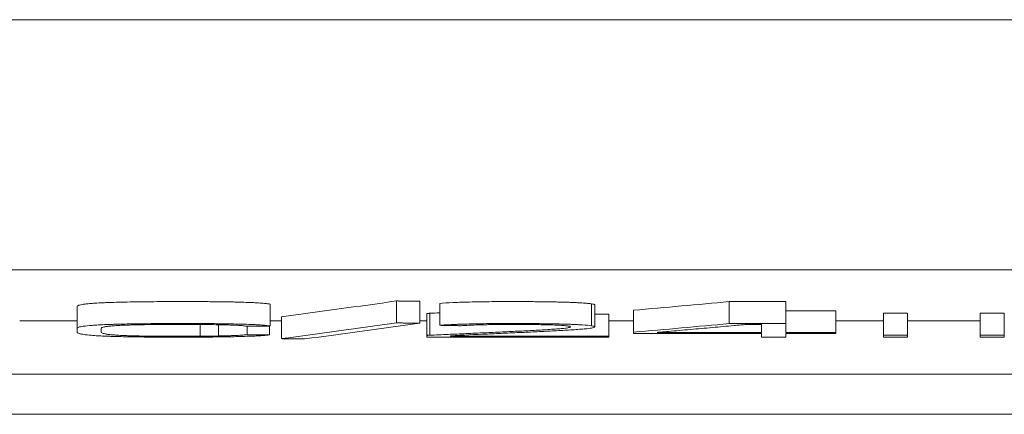
# Model space of a CAD drawing. Units: millimetres. Extents: x 0 to 420, y 0 to 297.
# Drawn here: x 124 to 129, y 62 to 64 of the extents above; entities that cross this region are included whole.
import ezdxf

# ---------------------------------------------------------------- set-up
doc = ezdxf.new("R2010")
doc.units = ezdxf.units.MM
doc.layers.add('1', color=7, linetype='Continuous')

msp = doc.modelspace()

# ---------------------------------------------------------------- linework, layer by layer
at = {"layer": '1', "color": 7, "linetype": 'Continuous', "lineweight": 13}
for p, q in [((119.316, 63.7265), (139.316, 63.7265)), ((139.316, 62.5877), (119.316, 62.5877)), ((126.1025, 62.3457), (126.1025, 62.4456)), ((126.2081, 62.3444), (126.2081, 62.4444)), ((126.299, 62.3348), (126.299, 62.4348)), ((127.8752, 62.4425), (127.6181, 62.4425)), ((127.6181, 62.3426), (127.6181, 62.4425)), ((127.8752, 62.3426), (127.8752, 62.4425)), ((124.647, 62.3044), (124.647, 62.4043)), ((125.526, 62.3317), (125.526, 62.4317)), ((126.2536, 62.2896), (126.2536, 62.3895)), ((126.9902, 62.3328), (126.9902, 62.4327)), ((127.0053, 62.3278), (127.0053, 62.4278)), ((127.182, 62.3035), (127.182, 62.4034)), ((128.1041, 62.4014), (127.8752, 62.4014)), ((128.1041, 62.3014), (128.1041, 62.4014)), ((128.32, 62.2901), (128.32, 62.39)), ((128.4303, 62.39), (128.32, 62.39)), ((128.4303, 62.2901), (128.4303, 62.39)), ((128.8708, 62.39), (128.7605, 62.39)), ((128.7605, 62.2901), (128.7605, 62.39)), ((128.8708, 62.2901), (128.8708, 62.39)), ((124.6473, 62.3555), (124.3857, 62.3555)), ((125.5779, 62.3555), (125.5263, 62.3555)), ((125.5778, 62.274), (125.5778, 62.374)), ((126.2407, 62.3555), (126.2082, 62.3555)), ((126.2405, 62.289), (126.2405, 62.3889)), ((127.0052, 62.3854), (127.0701, 62.3854)), ((127.0701, 62.2855), (127.0701, 62.3854)), ((127.1823, 62.3555), (127.0704, 62.3555)), ((128.3201, 62.3555), (128.1041, 62.3555)), ((128.7607, 62.3555), (128.4304, 62.3555)), ((125.2085, 62.2853), (125.2085, 62.3382)), ((125.2919, 62.2862), (125.2919, 62.3374)), ((125.4224, 62.2922), (125.4224, 62.3307)), ((125.524, 62.2908), (125.524, 62.3317)), ((127.182, 62.2972), (127.182, 62.3035)), ((127.29, 62.3025), (127.29, 62.3014)), ((127.29, 62.3014), (127.7648, 62.3014)), ((127.6181, 62.3426), (127.8752, 62.3426)), ((127.7648, 62.3382), (127.6893, 62.3382)), ((127.7648, 62.3014), (127.7648, 62.3382)), ((127.8752, 62.3426), (127.8752, 62.3014)), ((127.8752, 62.3014), (128.1041, 62.3014)), ((128.1041, 62.3014), (128.1041, 62.2972)), ((126.2405, 62.289), (126.2405, 62.2814)), ((126.2405, 62.2814), (127.0701, 62.2814)), ((126.3485, 62.2855), (126.3485, 62.2875)), ((127.0701, 62.2855), (126.3485, 62.2855)), ((127.0701, 62.2814), (127.0701, 62.2855)), ((127.7648, 62.2972), (127.182, 62.2972)), ((127.7648, 62.2814), (127.7648, 62.2972)), ((127.8752, 62.2814), (127.7648, 62.2814)), ((127.8752, 62.2972), (127.8752, 62.2814)), ((128.1041, 62.2972), (127.8752, 62.2972)), ((128.32, 62.2814), (128.32, 62.2901)), ((128.32, 62.2901), (128.4303, 62.2901)), ((128.4303, 62.2814), (128.32, 62.2814)), ((128.4303, 62.2901), (128.4303, 62.2814)), ((128.7605, 62.2814), (128.7605, 62.2901)), ((128.7605, 62.2901), (128.8708, 62.2901)), ((128.8708, 62.2814), (128.7605, 62.2814)), ((128.8708, 62.2901), (128.8708, 62.2814)), ((121.3605, 62.1129), (139.316, 62.1129)), ((135.1158, 61.9296), (123.5162, 61.9296))]:
    msp.add_line(p, q, dxfattribs=at)
for centre, major_axis, ratio, start_param, end_param in [((117.8352, 811.6601), (-0.0023, -749.7972), 0.279804, 0.036925, 0.039428), ((114.6339, 828.5645), (0.3398, -766.7016), 0.426286, 0.037363, 0.038698), ((117.8311, 811.9526), (0.001, -750.1897), 0.27975, 0.036916, 0.039418), ((117.9433, 811.9844), (0.0014, -750.2215), 0.279805, 0.036874, 0.039376), ((114.7318, 822.563), (0.2187, -760.8001), 0.427961, 0.037576, 0.038917)]:
    msp.add_ellipse(centre, major_axis=major_axis, ratio=ratio, start_param=start_param, end_param=end_param, dxfattribs=at)
for points, knots in [([(124.647, 62.4043), (124.647, 62.4072), (124.647, 62.4115), (124.647, 62.4166), (124.647, 62.4188), (124.647, 62.4203), (124.6469, 62.421), (124.6482, 62.4232), (124.6505, 62.4247), (124.6572, 62.4269), (124.66, 62.4276), (124.6669, 62.4291), (124.671, 62.4298), (124.6807, 62.4312), (124.6863, 62.4319), (124.6996, 62.4333), (124.7072, 62.434), (124.7246, 62.4353), (124.7344, 62.4359), (124.7511, 62.4369), (124.7569, 62.4371), (124.7694, 62.4377), (124.776, 62.438), (124.7963, 62.4388), (124.8181, 62.4395), (124.842, 62.4401), (124.8584, 62.4405), (124.8668, 62.4407), (124.9096, 62.4415), (124.9456, 62.442), (125.0014, 62.4424), (125.0203, 62.4426), (125.058, 62.4428), (125.0769, 62.4428), (125.1146, 62.4429), (125.1334, 62.4429), (125.1711, 62.4428), (125.19, 62.4428), (125.2182, 62.4427), (125.2276, 62.4426), (125.2464, 62.4425), (125.2559, 62.4424), (125.2839, 62.4422), (125.3021, 62.4419), (125.3288, 62.4415), (125.3376, 62.4414), (125.3548, 62.4411), (125.3634, 62.4409), (125.3881, 62.4403), (125.4112, 62.4397), (125.4317, 62.4389), (125.4447, 62.4383), (125.451, 62.4381), (125.4687, 62.4372), (125.4789, 62.4365), (125.4967, 62.4352), (125.5042, 62.4345), (125.5168, 62.4331), (125.5219, 62.4324), (125.526, 62.4317)], [0, 0, 0, 0, 0.125, 0.1875, 0.21875, 0.21875, 0.25, 0.25, 0.3125, 0.3125, 0.34375, 0.34375, 0.375, 0.375, 0.40625, 0.40625, 0.4375, 0.4375, 0.46875, 0.46875, 0.484375, 0.484375, 0.5, 0.5, 0.53125, 0.546875, 0.546875, 0.5625, 0.5625, 0.625, 0.625, 0.65625, 0.65625, 0.6875, 0.6875, 0.71875, 0.71875, 0.75, 0.75, 0.765625, 0.765625, 0.78125, 0.78125, 0.8125, 0.8125, 0.828125, 0.828125, 0.84375, 0.84375, 0.875, 0.890625, 0.890625, 0.90625, 0.90625, 0.9375, 0.9375, 0.96875, 0.96875, 1, 1, 1, 1]), ([(126.299, 62.4348), (126.3156, 62.4361), (126.3354, 62.4373), (126.3723, 62.439), (126.3858, 62.4395), (126.4147, 62.4404), (126.4301, 62.4408), (126.4545, 62.4414), (126.463, 62.4415), (126.4802, 62.4418), (126.5062, 62.4422), (126.5333, 62.4425), (126.5609, 62.4427), (126.5703, 62.4427), (126.5889, 62.4428), (126.5982, 62.4428), (126.6167, 62.4429), (126.626, 62.4429), (126.6445, 62.4429), (126.6538, 62.4429), (126.6815, 62.4428), (126.7, 62.4427), (126.7276, 62.4425), (126.7368, 62.4424), (126.7549, 62.4422), (126.7638, 62.4421), (126.7904, 62.4418), (126.8077, 62.4415), (126.8328, 62.441), (126.8411, 62.4408), (126.8572, 62.4404), (126.8727, 62.44), (126.8868, 62.4396), (126.9002, 62.4391), (126.9067, 62.4388), (126.9192, 62.4382), (126.9252, 62.438), (126.9366, 62.4374), (126.9419, 62.4371), (126.9569, 62.4362), (126.9654, 62.4355), (126.9799, 62.4342), (126.9857, 62.4335), (126.9902, 62.4327)], [0, 0, 0, 0, 0.125, 0.125, 0.1875, 0.1875, 0.25, 0.25, 0.28125, 0.28125, 0.3125, 0.375, 0.375, 0.40625, 0.40625, 0.4375, 0.4375, 0.46875, 0.46875, 0.5, 0.5, 0.5625, 0.5625, 0.59375, 0.59375, 0.625, 0.625, 0.6875, 0.6875, 0.71875, 0.71875, 0.75, 0.78125, 0.78125, 0.8125, 0.8125, 0.84375, 0.84375, 0.875, 0.875, 0.9375, 0.9375, 1, 1, 1, 1]), ([(126.9902, 62.4327), (126.9995, 62.4312), (127.0046, 62.4296), (127.0052, 62.428), (127.0053, 62.4279), (127.0053, 62.4278)], [0, 0, 0, 0, 0.943627, 0.943627, 1, 1, 1, 1]), ([(125.526, 62.3317), (125.5179, 62.3332), (125.506, 62.3346), (125.4841, 62.3362), (125.4794, 62.3365), (125.4692, 62.3372), (125.4637, 62.3375), (125.4462, 62.3384), (125.4333, 62.3389), (125.4048, 62.3399), (125.3891, 62.3404), (125.3563, 62.3411), (125.3392, 62.3414), (125.3124, 62.3419), (125.3033, 62.342), (125.285, 62.3422), (125.2757, 62.3423), (125.248, 62.3426), (125.2293, 62.3427), (125.1916, 62.3429), (125.1726, 62.3429), (125.1344, 62.3429), (125.1153, 62.3429), (125.0583, 62.3428), (125.0208, 62.3427), (124.9653, 62.3422), (124.9469, 62.342), (124.9197, 62.3416), (124.9106, 62.3415), (124.8928, 62.3412), (124.8667, 62.3408), (124.8421, 62.3402), (124.8186, 62.3395), (124.8109, 62.3393), (124.7961, 62.3388), (124.7749, 62.3381), (124.7563, 62.3372), (124.7341, 62.336), (124.7241, 62.3353), (124.6979, 62.3333), (124.6851, 62.3319), (124.6706, 62.3298), (124.6665, 62.329), (124.6597, 62.3276), (124.657, 62.3269), (124.6504, 62.3247), (124.6481, 62.3232), (124.6469, 62.321), (124.647, 62.3203), (124.647, 62.3188), (124.647, 62.3167), (124.647, 62.3116), (124.647, 62.3073), (124.647, 62.3044)], [0, 0, 0, 0, 0.0625, 0.0625, 0.078125, 0.078125, 0.09375, 0.09375, 0.125, 0.125, 0.15625, 0.15625, 0.1875, 0.1875, 0.203125, 0.203125, 0.21875, 0.21875, 0.25, 0.25, 0.28125, 0.28125, 0.3125, 0.3125, 0.375, 0.375, 0.40625, 0.40625, 0.421875, 0.421875, 0.4375, 0.46875, 0.46875, 0.484375, 0.484375, 0.5, 0.53125, 0.53125, 0.5625, 0.5625, 0.625, 0.625, 0.65625, 0.65625, 0.6875, 0.6875, 0.75, 0.75, 0.78125, 0.78125, 0.8125, 0.875, 1, 1, 1, 1]), ([(124.647, 62.3044), (124.647, 62.3031), (124.6478, 62.3018), (124.6515, 62.2993), (124.6544, 62.298), (124.6614, 62.2961), (124.6642, 62.2955), (124.6709, 62.2942), (124.6748, 62.2936), (124.6877, 62.2917), (124.6981, 62.2905), (124.715, 62.2891), (124.7186, 62.2888), (124.7262, 62.2882), (124.7303, 62.2879), (124.7431, 62.2871), (124.7523, 62.2866), (124.7727, 62.2855), (124.7838, 62.2851), (124.8025, 62.2844), (124.809, 62.2842), (124.8225, 62.2838), (124.8295, 62.2836), (124.8507, 62.2831), (124.8653, 62.2828), (124.8883, 62.2824), (124.8962, 62.2822), (124.912, 62.282), (124.92, 62.2819), (124.9443, 62.2816), (124.9607, 62.2814), (124.9941, 62.2812), (125.0111, 62.2811), (125.0282, 62.2811)], [0, 0, 0, 0, 0.125, 0.125, 0.25, 0.25, 0.3125, 0.3125, 0.375, 0.375, 0.5, 0.5, 0.53125, 0.53125, 0.5625, 0.5625, 0.625, 0.625, 0.6875, 0.6875, 0.71875, 0.71875, 0.75, 0.75, 0.8125, 0.8125, 0.84375, 0.84375, 0.875, 0.875, 0.9375, 0.9375, 1, 1, 1, 1]), ([(125.2085, 62.2853), (125.1898, 62.2852), (125.171, 62.2851), (125.1335, 62.2851), (125.1147, 62.2851), (125.0772, 62.2851), (125.0584, 62.2852), (125.0302, 62.2852), (125.0209, 62.2853), (125.0022, 62.2854), (124.9928, 62.2854), (124.9744, 62.2855), (124.9653, 62.2856), (124.9473, 62.2858), (124.9385, 62.286), (124.9217, 62.2863), (124.9136, 62.2865), (124.898, 62.2869), (124.8905, 62.2871), (124.8761, 62.2876), (124.8693, 62.2878), (124.8568, 62.2883), (124.851, 62.2886), (124.8401, 62.2892), (124.835, 62.2895), (124.8256, 62.2901), (124.8213, 62.2904), (124.8091, 62.2914), (124.8022, 62.292), (124.7928, 62.293), (124.7899, 62.2933), (124.7846, 62.294), (124.7822, 62.2944), (124.7759, 62.2954), (124.7725, 62.2961), (124.7671, 62.2975), (124.7649, 62.2982), (124.7599, 62.3003), (124.7582, 62.3017), (124.7573, 62.3038), (124.7573, 62.3045), (124.7573, 62.3059), (124.7573, 62.3094), (124.7573, 62.3144), (124.7573, 62.3186), (124.7573, 62.3204), (124.7573, 62.3208), (124.7575, 62.3215), (124.7576, 62.3218), (124.7584, 62.3229), (124.7593, 62.3236), (124.7619, 62.325), (124.7637, 62.3258), (124.7685, 62.3272), (124.7716, 62.3279), (124.7775, 62.3289), (124.7796, 62.3293), (124.7846, 62.33), (124.7874, 62.3303), (124.7964, 62.3313), (124.8034, 62.332), (124.8159, 62.333), (124.8204, 62.3333), (124.8303, 62.3339), (124.8356, 62.3342), (124.8527, 62.3351), (124.8658, 62.3356), (124.8874, 62.3362), (124.895, 62.3365), (124.9108, 62.3368), (124.9352, 62.3374), (124.9613, 62.3377), (124.9796, 62.3379)], [0, 0, 0, 0, 0.03125, 0.03125, 0.0625, 0.0625, 0.09375, 0.09375, 0.109375, 0.109375, 0.125, 0.125, 0.140625, 0.140625, 0.15625, 0.15625, 0.171875, 0.171875, 0.1875, 0.1875, 0.203125, 0.203125, 0.21875, 0.21875, 0.234375, 0.234375, 0.25, 0.25, 0.28125, 0.28125, 0.296875, 0.296875, 0.3125, 0.3125, 0.34375, 0.34375, 0.375, 0.375, 0.4375, 0.4375, 0.46875, 0.46875, 0.5, 0.625, 0.6875, 0.6875, 0.703125, 0.703125, 0.71875, 0.71875, 0.75, 0.75, 0.78125, 0.78125, 0.8125, 0.8125, 0.828125, 0.828125, 0.84375, 0.84375, 0.875, 0.875, 0.890625, 0.890625, 0.90625, 0.90625, 0.9375, 0.9375, 0.953125, 0.953125, 0.96875, 1, 1, 1, 1]), ([(124.9796, 62.3379), (125.0088, 62.3381), (125.0384, 62.3383), (125.0831, 62.3384), (125.098, 62.3385), (125.128, 62.3385), (125.1429, 62.3385), (125.1877, 62.3384), (125.2177, 62.3383), (125.2609, 62.3379), (125.2751, 62.3377), (125.2958, 62.3373), (125.3026, 62.3372), (125.3158, 62.3369), (125.3222, 62.3368), (125.3283, 62.3366)], [0, 0, 0, 0, 0.25, 0.25, 0.375, 0.375, 0.5, 0.5, 0.75, 0.75, 0.875, 0.875, 0.9375, 0.9375, 1, 1, 1, 1]), ([(125.3283, 62.3366), (125.3409, 62.3363), (125.3521, 62.3359), (125.3673, 62.3352), (125.3721, 62.335), (125.3808, 62.3345), (125.3849, 62.3342), (125.3961, 62.3335), (125.4024, 62.3329), (125.4129, 62.3318), (125.4171, 62.3313), (125.4204, 62.3307)], [0, 0, 0, 0, 0.25, 0.25, 0.375, 0.375, 0.5, 0.5, 0.75, 0.75, 1, 1, 1, 1]), ([(126.8649, 62.321), (126.8577, 62.3202), (126.8489, 62.3194), (126.8297, 62.3179), (126.8192, 62.3172), (126.7972, 62.3158), (126.7857, 62.3151), (126.7624, 62.3137), (126.7505, 62.3131), (126.714, 62.311), (126.6887, 62.3097), (126.6498, 62.3077), (126.6367, 62.3071), (126.6101, 62.3058), (126.5967, 62.3052), (126.5561, 62.3033), (126.5289, 62.302), (126.4743, 62.2995), (126.4471, 62.2982), (126.4059, 62.2964), (126.3922, 62.2957), (126.3645, 62.2945), (126.3507, 62.2939), (126.309, 62.292), (126.2812, 62.2908), (126.2536, 62.2896)], [0, 0, 0, 0, 0.0625, 0.0625, 0.125, 0.125, 0.1875, 0.1875, 0.25, 0.25, 0.375, 0.375, 0.4375, 0.4375, 0.5, 0.5, 0.625, 0.625, 0.75, 0.75, 0.8125, 0.8125, 0.875, 0.875, 1, 1, 1, 1]), ([(126.9902, 62.3328), (126.9813, 62.3342), (126.9672, 62.3356), (126.9422, 62.3371), (126.9368, 62.3374), (126.9255, 62.338), (126.9196, 62.3383), (126.9072, 62.3388), (126.9008, 62.3391), (126.8875, 62.3396), (126.8804, 62.3398), (126.8655, 62.3403), (126.8577, 62.3405), (126.8418, 62.3409), (126.8336, 62.3411), (126.8087, 62.3416), (126.7913, 62.3418), (126.7646, 62.3422), (126.7556, 62.3423), (126.7376, 62.3425), (126.7285, 62.3426), (126.7012, 62.3428), (126.6827, 62.3429), (126.6548, 62.3429), (126.6455, 62.3429), (126.6268, 62.3429), (126.6174, 62.3429), (126.5895, 62.3429), (126.571, 62.3428), (126.5346, 62.3426), (126.5167, 62.3424), (126.4901, 62.342), (126.4813, 62.3419), (126.4641, 62.3416), (126.4389, 62.3411), (126.4157, 62.3405), (126.3939, 62.3398), (126.3868, 62.3396), (126.3733, 62.3391), (126.3539, 62.3383), (126.3371, 62.3374), (126.3166, 62.3361), (126.3073, 62.3355), (126.299, 62.3348)], [0, 0, 0, 0, 0.125, 0.125, 0.15625, 0.15625, 0.1875, 0.1875, 0.21875, 0.21875, 0.25, 0.25, 0.28125, 0.28125, 0.3125, 0.3125, 0.375, 0.375, 0.40625, 0.40625, 0.4375, 0.4375, 0.5, 0.5, 0.53125, 0.53125, 0.5625, 0.5625, 0.625, 0.625, 0.6875, 0.6875, 0.71875, 0.71875, 0.75, 0.8125, 0.8125, 0.84375, 0.84375, 0.875, 0.9375, 0.9375, 1, 1, 1, 1]), ([(126.3485, 62.2875), (126.4042, 62.29), (126.4601, 62.2925), (126.5439, 62.2964), (126.5718, 62.2976), (126.6272, 62.3002), (126.6685, 62.3021), (126.7094, 62.3041), (126.7365, 62.3054), (126.7501, 62.306), (126.79, 62.308), (126.816, 62.3094), (126.8534, 62.3114), (126.8656, 62.3121), (126.8894, 62.3135), (126.9009, 62.3142), (126.9228, 62.3157), (126.9332, 62.3164), (126.9523, 62.3179), (126.961, 62.3187), (126.9685, 62.3195)], [0, 0, 0, 0, 0.25, 0.25, 0.375, 0.375, 0.5, 0.5625, 0.5625, 0.625, 0.625, 0.75, 0.75, 0.8125, 0.8125, 0.875, 0.875, 0.9375, 0.9375, 1, 1, 1, 1]), ([(126.3963, 62.3329), (126.404, 62.3335), (126.4127, 62.334), (126.4276, 62.3349), (126.4328, 62.3351), (126.4441, 62.3356), (126.4501, 62.3359), (126.4689, 62.3366), (126.4826, 62.337), (126.5048, 62.3375), (126.5126, 62.3376), (126.5284, 62.3379), (126.5445, 62.3381), (126.5611, 62.3383), (126.5779, 62.3384), (126.5865, 62.3385), (126.6122, 62.3386), (126.6293, 62.3386), (126.6633, 62.3385), (126.6803, 62.3385), (126.7057, 62.3383), (126.7142, 62.3382), (126.7308, 62.3381), (126.7472, 62.3379), (126.7629, 62.3376), (126.7783, 62.3373), (126.7858, 62.3371), (126.8072, 62.3366), (126.8201, 62.3361), (126.8373, 62.3354), (126.8426, 62.3351), (126.8524, 62.3346), (126.8614, 62.334), (126.8688, 62.3334), (126.8754, 62.3328), (126.8782, 62.3324), (126.883, 62.3318), (126.885, 62.3315), (126.8884, 62.3308), (126.8899, 62.3305), (126.8934, 62.3295), (126.8946, 62.3288), (126.8951, 62.3275), (126.8945, 62.3269), (126.8917, 62.3255), (126.8894, 62.3249), (126.8862, 62.3242)], [0, 0, 0, 0, 0.0625, 0.0625, 0.09375, 0.09375, 0.125, 0.125, 0.1875, 0.1875, 0.21875, 0.21875, 0.25, 0.28125, 0.28125, 0.3125, 0.3125, 0.375, 0.375, 0.4375, 0.4375, 0.46875, 0.46875, 0.5, 0.53125, 0.53125, 0.5625, 0.5625, 0.625, 0.625, 0.65625, 0.65625, 0.6875, 0.71875, 0.71875, 0.75, 0.75, 0.78125, 0.78125, 0.8125, 0.8125, 0.875, 0.875, 0.9375, 0.9375, 1, 1, 1, 1]), ([(126.9954, 62.3235), (126.999, 62.3242), (127.0016, 62.325), (127.0048, 62.3266), (127.0055, 62.3274), (127.0046, 62.3297), (126.9995, 62.3313), (126.9902, 62.3328)], [0, 0, 0, 0, 0.25, 0.25, 0.5, 0.5, 1, 1, 1, 1]), ([(127.6893, 62.3382), (127.6811, 62.3375), (127.6728, 62.3367), (127.6563, 62.3352), (127.648, 62.3345), (127.6232, 62.3322), (127.6068, 62.3307), (127.5574, 62.3262), (127.5242, 62.3232), (127.4572, 62.3173), (127.4238, 62.3143), (127.3739, 62.3099), (127.3572, 62.3084), (127.3321, 62.3062), (127.3237, 62.3055), (127.3111, 62.3044), (127.3048, 62.3038), (127.2973, 62.3032), (127.2942, 62.3029), (127.292, 62.3027), (127.291, 62.3026), (127.29, 62.3025)], [0, 0, 0, 0, 0.0625, 0.0625, 0.125, 0.125, 0.25, 0.25, 0.5, 0.5, 0.75, 0.75, 0.875, 0.875, 0.9375, 0.9375, 0.96875, 0.984375, 0.992188, 0.992188, 1, 1, 1, 1]), ([(125.0282, 62.2811), (125.0536, 62.281), (125.079, 62.281), (125.117, 62.2809), (125.1297, 62.2809), (125.155, 62.281), (125.1676, 62.281), (125.2054, 62.2811), (125.2304, 62.2812), (125.2678, 62.2816), (125.2803, 62.2817), (125.3048, 62.282), (125.3287, 62.2823), (125.3515, 62.2828), (125.3737, 62.2833), (125.3845, 62.2835), (125.4155, 62.2844), (125.4339, 62.285), (125.4586, 62.2861), (125.4664, 62.2865), (125.4808, 62.2873), (125.4874, 62.2877), (125.5056, 62.289), (125.5157, 62.2899), (125.524, 62.2908)], [0, 0, 0, 0, 0.125, 0.125, 0.1875, 0.1875, 0.25, 0.25, 0.375, 0.375, 0.4375, 0.4375, 0.5, 0.5625, 0.5625, 0.625, 0.625, 0.75, 0.75, 0.8125, 0.8125, 0.875, 0.875, 1, 1, 1, 1]), ([(125.2919, 62.2862), (125.2788, 62.286), (125.2652, 62.2858), (125.2372, 62.2855), (125.223, 62.2854), (125.2085, 62.2853)], [0, 0, 0, 0, 0.5, 0.5, 1, 1, 1, 1]), ([(125.4224, 62.2922), (125.4168, 62.2916), (125.4102, 62.291), (125.3982, 62.2901), (125.3938, 62.2898), (125.3843, 62.2892), (125.3792, 62.289), (125.3682, 62.2885), (125.3622, 62.2882), (125.3496, 62.2878), (125.343, 62.2875), (125.3225, 62.2869), (125.3078, 62.2865), (125.2919, 62.2862)], [0, 0, 0, 0, 0.25, 0.25, 0.375, 0.375, 0.5, 0.5, 0.625, 0.625, 0.75, 0.75, 1, 1, 1, 1])]:
    msp.add_open_spline(points, degree=3, knots=knots, dxfattribs=at)
for points, weights in [([(126.1025, 62.4456), (126.1553, 62.445), (126.2081, 62.4444)], [0.499999185133, 0.500000814867, 0.499999185133]), ([(126.2405, 62.3889), (126.247, 62.3892), (126.2536, 62.3895)], [0.499999470548, 0.500000529452, 0.499999470548]), ([(126.2081, 62.3444), (126.1553, 62.345), (126.1025, 62.3457)], [0.499998926259, 0.500001073741, 0.499998926259]), ([(125.4204, 62.3307), (125.4732, 62.3312), (125.526, 62.3317)], [0.499999761721, 0.500000238279, 0.499999761721]), ([(126.299, 62.3348), (126.3477, 62.3339), (126.3963, 62.3329)], [0.500000032844, 0.499999967156, 0.500000032844]), ([(125.524, 62.2908), (125.4732, 62.2915), (125.4224, 62.2922)], [0.500000261019, 0.499999738981, 0.500000261019]), ([(125.5778, 62.274), (125.6306, 62.2735), (125.6834, 62.2729)], [0.500000578651, 0.499999421349, 0.500000578651]), ([(126.2536, 62.2896), (126.247, 62.2893), (126.2405, 62.289)], [0.500000394149, 0.499999605851, 0.500000394149])]:
    msp.add_rational_spline(points, weights, degree=2, dxfattribs=at)
for points in [[(126.2536, 62.3895), (126.2687, 62.3902), (126.2839, 62.3909), (126.2991, 62.3915)], [(126.8862, 62.3242), (126.8811, 62.3231), (126.8739, 62.322), (126.8649, 62.321)], [(126.9685, 62.3195), (126.9807, 62.3208), (126.9894, 62.3221), (126.9954, 62.3235)]]:
    msp.add_open_spline(points, degree=3, dxfattribs=at)

doc.saveas('drawing.dxf')
